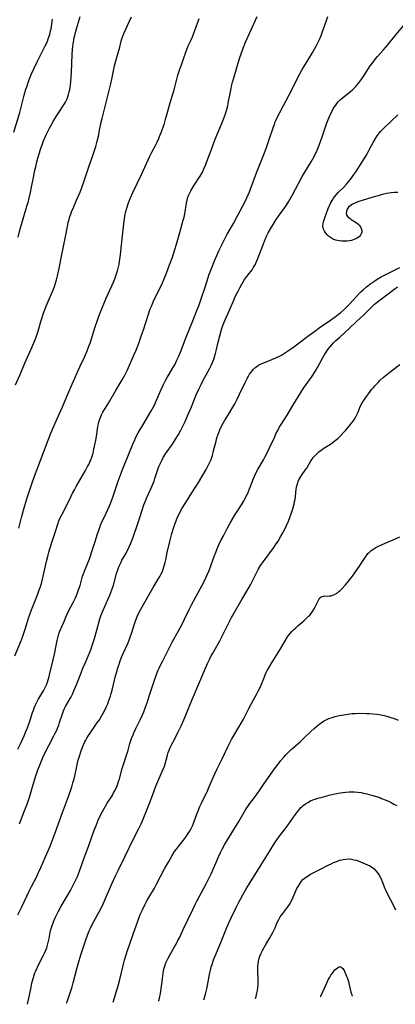
# Model space of a CAD drawing. Units: inches. Extents: x 2042369 to 2047770, y 274406 to 278028.
# Drawn here: x 2042852 to 2042959, y 274415 to 274696 of the extents above; entities that cross this region are included whole.
import ezdxf

# ---------------------------------------------------------------- set-up
doc = ezdxf.new("R2010")
doc.units = ezdxf.units.IN
doc.header["$MEASUREMENT"] = 0
doc.layers.add('c_28_T11S_R18E', color=20, linetype='Continuous')

msp = doc.modelspace()

# ---------------------------------------------------------------- linework, layer by layer
at = {"layer": 'c_28_T11S_R18E'}
for points in [[(2042850.12, 274514.57, 944), (2042851.84, 274518.68, 944), (2042852.44, 274520.23, 944), (2042853.11, 274522.2, 944), (2042854.14, 274525.57, 944), (2042854.52, 274526.69, 944), (2042854.92, 274527.75, 944), (2042856.58, 274531.97, 944), (2042857.1, 274533.39, 944), (2042857.35, 274534.12, 944), (2042857.71, 274535.23, 944), (2042858.04, 274536.46, 944), (2042858.44, 274538.18, 944), (2042859.16, 274541.51, 944), (2042859.51, 274542.96, 944), (2042859.84, 274544.15, 944), (2042860.21, 274545.44, 944), (2042860.59, 274546.66, 944), (2042861.52, 274549.46, 944), (2042862.37, 274552.13, 944), (2042862.71, 274553.11, 944), (2042863.18, 274554.2, 944), (2042863.59, 274555.05, 944), (2042865.59, 274558.89, 944), (2042866.62, 274561, 944), (2042867.15, 274562.01, 944), (2042867.68, 274562.96, 944), (2042870.29, 274567.48, 944), (2042870.91, 274568.61, 944), (2042871.21, 274569.2, 944), (2042871.53, 274569.88, 944), (2042871.82, 274570.57, 944), (2042872.09, 274571.29, 944), (2042872.45, 274572.46, 944), (2042872.72, 274573.55, 944), (2042872.99, 274574.79, 944), (2042873.23, 274576.11, 944), (2042873.4, 274577.18, 944), (2042873.7, 274579.27, 944), (2042873.85, 274580.1, 944), (2042873.99, 274580.79, 944), (2042874.24, 274581.72, 944), (2042874.55, 274582.62, 944), (2042874.66, 274582.91, 944), (2042874.9, 274583.42, 944), (2042875.29, 274584.16, 944), (2042875.73, 274584.89, 944), (2042876.85, 274586.71, 944), (2042879.07, 274590.55, 944), (2042880.78, 274593.4, 944), (2042881.52, 274594.75, 944), (2042882.26, 274596.25, 944), (2042884.13, 274600.42, 944), (2042884.74, 274601.86, 944), (2042885.41, 274603.59, 944), (2042886.34, 274606.17, 944), (2042886.84, 274607.67, 944), (2042888.17, 274611.83, 944), (2042888.62, 274613.11, 944), (2042888.88, 274613.81, 944), (2042889.21, 274614.63, 944), (2042889.86, 274616.1, 944), (2042891.7, 274619.82, 944), (2042892.28, 274621.08, 944), (2042892.76, 274622.21, 944), (2042893.51, 274624.1, 944), (2042894.32, 274626.26, 944), (2042895.12, 274628.46, 944), (2042895.85, 274630.65, 944), (2042896.28, 274632.11, 944), (2042897.2, 274635.44, 944), (2042898.21, 274639, 944), (2042898.44, 274639.87, 944), (2042898.64, 274640.81, 944), (2042899.16, 274643.82, 944), (2042899.32, 274644.69, 944), (2042899.55, 274645.55, 944), (2042899.66, 274645.86, 944), (2042900, 274646.64, 944), (2042900.41, 274647.39, 944), (2042901.09, 274648.52, 944), (2042902.62, 274650.88, 944), (2042903.06, 274651.59, 944), (2042903.68, 274652.73, 944), (2042904.22, 274653.86, 944), (2042904.65, 274654.88, 944), (2042905.28, 274656.47, 944), (2042906.11, 274658.7, 944), (2042906.96, 274661.09, 944), (2042907.35, 274662.1, 944), (2042909.16, 274666.42, 944), (2042909.72, 274667.81, 944), (2042910.19, 274669.05, 944), (2042910.58, 274670.26, 944), (2042910.91, 274671.61, 944), (2042911.07, 274672.43, 944), (2042911.77, 274676.13, 944), (2042912.1, 274677.59, 944), (2042912.31, 274678.41, 944), (2042912.73, 274679.89, 944), (2042914.29, 274685.14, 944), (2042914.85, 274686.8, 944), (2042915.35, 274688.14, 944), (2042916.03, 274689.81, 944), (2042917.48, 274693.11, 944), (2042919.35, 274697.11, 944)], [(2042850.33, 274591.96, 940), (2042851.53, 274594.7, 940), (2042852.97, 274598.11, 940), (2042854.98, 274602.59, 940), (2042855.86, 274604.65, 940), (2042856.21, 274605.55, 940), (2042856.63, 274606.74, 940), (2042856.99, 274607.93, 940), (2042857.57, 274610.09, 940), (2042857.81, 274610.86, 940), (2042858.34, 274612.39, 940), (2042859.09, 274614.41, 940), (2042859.61, 274615.72, 940), (2042860.87, 274618.62, 940), (2042861.14, 274619.28, 940), (2042861.41, 274620.02, 940), (2042861.73, 274620.95, 940), (2042862.01, 274621.9, 940), (2042862.33, 274623.12, 940), (2042862.52, 274623.94, 940), (2042862.79, 274625.18, 940), (2042863.47, 274628.7, 940), (2042864.6, 274634.19, 940), (2042865.16, 274637.15, 940), (2042865.38, 274638.27, 940), (2042865.59, 274639.16, 940), (2042865.84, 274640.03, 940), (2042866.07, 274640.71, 940), (2042866.32, 274641.39, 940), (2042866.84, 274642.62, 940), (2042867.75, 274644.68, 940), (2042868.3, 274645.95, 940), (2042868.73, 274647, 940), (2042869.23, 274648.29, 940), (2042870.03, 274650.52, 940), (2042871.29, 274654.24, 940), (2042872.34, 274657.17, 940), (2042872.88, 274658.83, 940), (2042873.23, 274660.05, 940), (2042873.53, 274661.16, 940), (2042874.07, 274663.36, 940), (2042874.25, 274664.22, 940), (2042874.8, 274667, 940), (2042875.02, 274667.97, 940), (2042877.54, 274677.89, 940), (2042877.83, 274679.21, 940), (2042878.35, 274682.11, 940), (2042878.57, 274683.07, 940), (2042878.96, 274684.51, 940), (2042879.84, 274687.39, 940), (2042880.02, 274688.04, 940), (2042880.53, 274690.13, 940), (2042880.72, 274690.79, 940), (2042880.95, 274691.49, 940), (2042881.27, 274692.28, 940), (2042882.91, 274695.83, 940), (2042883.43, 274697.04, 940)], [(2042850.98, 274487.95, 946), (2042851.8, 274489.63, 946), (2042852.75, 274491.72, 946), (2042853.29, 274492.99, 946), (2042853.7, 274494.01, 946), (2042854.18, 274495.33, 946), (2042854.49, 274496.21, 946), (2042855.21, 274498.37, 946), (2042855.45, 274499.07, 946), (2042855.78, 274499.93, 946), (2042856.04, 274500.54, 946), (2042856.32, 274501.14, 946), (2042856.79, 274502.06, 946), (2042858.26, 274504.55, 946), (2042858.69, 274505.36, 946), (2042859.12, 274506.29, 946), (2042859.41, 274507.02, 946), (2042859.67, 274507.76, 946), (2042859.83, 274508.27, 946), (2042860.06, 274509.1, 946), (2042861.06, 274513.44, 946), (2042861.42, 274515.04, 946), (2042862.2, 274518.96, 946), (2042862.48, 274520.05, 946), (2042862.72, 274520.83, 946), (2042862.99, 274521.58, 946), (2042863.63, 274523.18, 946), (2042864.16, 274524.42, 946), (2042864.7, 274525.65, 946), (2042865.49, 274527.31, 946), (2042866.74, 274529.8, 946), (2042867.4, 274531.14, 946), (2042867.72, 274531.84, 946), (2042868.12, 274532.82, 946), (2042868.34, 274533.44, 946), (2042868.75, 274534.7, 946), (2042869.49, 274537.29, 946), (2042869.72, 274538.01, 946), (2042869.98, 274538.72, 946), (2042871.03, 274541.3, 946), (2042871.41, 274542.3, 946), (2042872.39, 274545.18, 946), (2042873.05, 274547.2, 946), (2042873.74, 274549.41, 946), (2042874.36, 274551.2, 946), (2042874.61, 274551.86, 946), (2042875.1, 274553.03, 946), (2042875.7, 274554.3, 946), (2042876.7, 274556.32, 946), (2042877.17, 274557.37, 946), (2042877.45, 274558.1, 946), (2042878.11, 274559.9, 946), (2042879.66, 274564.42, 946), (2042880.47, 274566.74, 946), (2042880.86, 274567.82, 946), (2042881.49, 274569.41, 946), (2042883.81, 274575, 946), (2042884.37, 274576.29, 946), (2042884.72, 274577.05, 946), (2042885.37, 274578.28, 946), (2042886.63, 274580.45, 946), (2042888.96, 274584.33, 946), (2042889.74, 274585.69, 946), (2042890.06, 274586.33, 946), (2042890.34, 274586.92, 946), (2042891.28, 274589.12, 946), (2042891.94, 274590.6, 946), (2042892.6, 274592.03, 946), (2042893.17, 274593.17, 946), (2042893.62, 274594.02, 946), (2042894.19, 274595.04, 946), (2042895.27, 274596.85, 946), (2042895.77, 274597.71, 946), (2042896.43, 274598.97, 946), (2042896.79, 274599.74, 946), (2042897.44, 274601.24, 946), (2042899.08, 274605.58, 946), (2042900.98, 274610.21, 946), (2042902.11, 274613.18, 946), (2042902.72, 274614.83, 946), (2042903.5, 274617.07, 946), (2042904.16, 274619.01, 946), (2042905.01, 274621.61, 946), (2042905.57, 274623.24, 946), (2042906.29, 274625.17, 946), (2042907.17, 274627.38, 946), (2042907.8, 274628.86, 946), (2042908.4, 274630.19, 946), (2042909.11, 274631.7, 946), (2042909.78, 274633.05, 946), (2042910.79, 274634.94, 946), (2042912.54, 274638.02, 946), (2042913.74, 274640.21, 946), (2042915.96, 274644.53, 946), (2042916.25, 274645.14, 946), (2042916.77, 274646.26, 946), (2042917.1, 274647.06, 946), (2042917.49, 274648.07, 946), (2042919.13, 274652.51, 946), (2042921.39, 274658.19, 946), (2042921.99, 274659.77, 946), (2042922.59, 274661.43, 946), (2042923.98, 274665.6, 946), (2042924.24, 274666.34, 946), (2042924.51, 274667.05, 946), (2042924.86, 274667.86, 946), (2042925.17, 274668.51, 946), (2042925.8, 274669.77, 946), (2042926.83, 274671.75, 946), (2042929.22, 274676.23, 946), (2042930.68, 274679.15, 946), (2042931.54, 274680.81, 946), (2042932.22, 274682.05, 946), (2042932.66, 274682.78, 946), (2042934.18, 274685.23, 946), (2042935.01, 274686.64, 946), (2042936.14, 274688.64, 946), (2042936.77, 274689.84, 946), (2042937.12, 274690.56, 946), (2042937.59, 274691.69, 946), (2042937.9, 274692.54, 946), (2042939.02, 274695.73, 946), (2042939.53, 274697.12, 946)], [(2042851.04, 274634.13, 938), (2042851.55, 274636.1, 938), (2042852.01, 274637.76, 938), (2042853.59, 274642.95, 938), (2042854.01, 274644.44, 938), (2042854.22, 274645.26, 938), (2042854.6, 274646.9, 938), (2042854.92, 274648.45, 938), (2042855.53, 274651.64, 938), (2042855.77, 274652.84, 938), (2042856.09, 274654.25, 938), (2042856.35, 274655.28, 938), (2042856.72, 274656.68, 938), (2042857.16, 274658.17, 938), (2042857.49, 274659.21, 938), (2042857.94, 274660.51, 938), (2042858.35, 274661.61, 938), (2042858.81, 274662.7, 938), (2042859.08, 274663.31, 938), (2042859.57, 274664.34, 938), (2042860.03, 274665.22, 938), (2042860.51, 274666.09, 938), (2042861.1, 274667.14, 938), (2042861.95, 274668.58, 938), (2042862.66, 274669.72, 938), (2042863.92, 274671.6, 938), (2042864.27, 274672.16, 938), (2042864.59, 274672.72, 938), (2042864.97, 274673.48, 938), (2042865.26, 274674.19, 938), (2042865.49, 274674.91, 938), (2042865.68, 274675.65, 938), (2042865.8, 274676.23, 938), (2042865.89, 274676.82, 938), (2042866, 274677.64, 938), (2042866.08, 274678.47, 938), (2042866.19, 274679.9, 938), (2042866.28, 274681.31, 938), (2042866.49, 274686.18, 938), (2042866.58, 274687.63, 938), (2042866.68, 274688.71, 938), (2042866.76, 274689.28, 938), (2042866.96, 274690.49, 938), (2042867.08, 274691.1, 938), (2042867.22, 274691.71, 938), (2042867.56, 274692.96, 938), (2042868.79, 274697.15, 938)], [(2042851.29, 274551.07, 942), (2042852.13, 274554.49, 942), (2042852.77, 274556.83, 942), (2042853.45, 274559.11, 942), (2042854.18, 274561.43, 942), (2042854.93, 274563.65, 942), (2042855.72, 274565.88, 942), (2042857.55, 274570.67, 942), (2042858.83, 274574.12, 942), (2042860.44, 274578.17, 942), (2042860.99, 274579.5, 942), (2042861.63, 274580.97, 942), (2042863.71, 274585.64, 942), (2042865.26, 274589.33, 942), (2042866.48, 274592.14, 942), (2042868.71, 274597.06, 942), (2042869.99, 274599.83, 942), (2042870.3, 274600.53, 942), (2042870.79, 274601.71, 942), (2042871.27, 274602.96, 942), (2042871.6, 274603.89, 942), (2042873.08, 274608.54, 942), (2042873.62, 274610.12, 942), (2042874.15, 274611.52, 942), (2042875.54, 274615.08, 942), (2042876.2, 274616.68, 942), (2042876.77, 274617.98, 942), (2042878.28, 274621.25, 942), (2042878.7, 274622.24, 942), (2042879.1, 274623.34, 942), (2042879.46, 274624.51, 942), (2042879.65, 274625.24, 942), (2042879.89, 274626.4, 942), (2042880.01, 274627.15, 942), (2042880.27, 274629.13, 942), (2042881.14, 274637.17, 942), (2042881.41, 274639.25, 942), (2042881.56, 274640.13, 942), (2042881.84, 274641.44, 942), (2042882.09, 274642.42, 942), (2042882.44, 274643.6, 942), (2042882.85, 274644.73, 942), (2042883.11, 274645.37, 942), (2042883.78, 274646.88, 942), (2042886.25, 274652.03, 942), (2042887.69, 274655.17, 942), (2042888.67, 274657.23, 942), (2042889.26, 274658.38, 942), (2042890.26, 274660.27, 942), (2042890.78, 274661.3, 942), (2042891.22, 274662.29, 942), (2042891.48, 274662.91, 942), (2042892.09, 274664.47, 942), (2042892.6, 274665.86, 942), (2042892.85, 274666.63, 942), (2042893.29, 274668.09, 942), (2042894.7, 274673.14, 942), (2042895.59, 274676.21, 942), (2042896.72, 274680.37, 942), (2042897.25, 274682.09, 942), (2042897.58, 274683.04, 942), (2042898.31, 274685.06, 942), (2042898.94, 274686.97, 942), (2042899.2, 274687.68, 942), (2042899.67, 274688.78, 942), (2042900.39, 274690.32, 942), (2042900.82, 274691.29, 942), (2042901.27, 274692.4, 942), (2042901.53, 274693.11, 942), (2042902.76, 274696.59, 942)], [(2042851.44, 274466.63, 948), (2042853.01, 274470.55, 948), (2042853.63, 274472.22, 948), (2042854.29, 274474.25, 948), (2042855.46, 274478.13, 948), (2042856.15, 274480.32, 948), (2042856.73, 274482.01, 948), (2042857.23, 274483.37, 948), (2042857.52, 274484.11, 948), (2042858.11, 274485.52, 948), (2042858.86, 274487.13, 948), (2042859.79, 274488.98, 948), (2042861.26, 274491.72, 948), (2042861.67, 274492.51, 948), (2042862.07, 274493.37, 948), (2042862.37, 274494.07, 948), (2042862.64, 274494.78, 948), (2042862.89, 274495.5, 948), (2042863.71, 274498.05, 948), (2042864.04, 274498.91, 948), (2042864.32, 274499.52, 948), (2042864.63, 274500.12, 948), (2042865.93, 274502.39, 948), (2042866.26, 274503.01, 948), (2042866.58, 274503.64, 948), (2042866.99, 274504.53, 948), (2042867.3, 274505.22, 948), (2042867.86, 274506.59, 948), (2042869.03, 274509.69, 948), (2042869.57, 274511.09, 948), (2042870.16, 274512.47, 948), (2042871.05, 274514.48, 948), (2042871.6, 274515.81, 948), (2042871.9, 274516.59, 948), (2042872.33, 274517.8, 948), (2042872.87, 274519.52, 948), (2042873.57, 274521.89, 948), (2042874.43, 274525.09, 948), (2042874.72, 274526.02, 948), (2042875.16, 274527.18, 948), (2042875.78, 274528.62, 948), (2042877.23, 274531.9, 948), (2042877.54, 274532.65, 948), (2042877.84, 274533.45, 948), (2042878.26, 274534.74, 948), (2042879.19, 274538.09, 948), (2042879.53, 274539.14, 948), (2042879.72, 274539.66, 948), (2042879.92, 274540.18, 948), (2042880.25, 274540.95, 948), (2042880.44, 274541.32, 948), (2042880.71, 274541.85, 948), (2042881.8, 274543.73, 948), (2042882.14, 274544.35, 948), (2042882.47, 274545, 948), (2042882.88, 274545.87, 948), (2042883.46, 274547.23, 948), (2042883.91, 274548.41, 948), (2042884.24, 274549.33, 948), (2042885, 274551.53, 948), (2042885.74, 274553.78, 948), (2042886.49, 274556.19, 948), (2042887, 274557.71, 948), (2042887.5, 274559.02, 948), (2042887.82, 274559.74, 948), (2042888.99, 274562.27, 948), (2042889.55, 274563.58, 948), (2042889.89, 274564.47, 948), (2042890.15, 274565.25, 948), (2042890.86, 274567.51, 948), (2042891.27, 274568.65, 948), (2042891.51, 274569.22, 948), (2042891.78, 274569.81, 948), (2042892.07, 274570.39, 948), (2042892.51, 274571.2, 948), (2042893.16, 274572.24, 948), (2042895.3, 274575.32, 948), (2042896.05, 274576.47, 948), (2042896.85, 274577.81, 948), (2042897.53, 274579.04, 948), (2042897.89, 274579.73, 948), (2042898.74, 274581.5, 948), (2042899.48, 274583.15, 948), (2042900.56, 274585.67, 948), (2042901.94, 274589.1, 948), (2042902.74, 274590.93, 948), (2042903.31, 274592.1, 948), (2042903.73, 274592.92, 948), (2042905.79, 274596.72, 948), (2042906.18, 274597.51, 948), (2042906.55, 274598.3, 948), (2042906.95, 274599.33, 948), (2042907.18, 274599.98, 948), (2042907.47, 274600.93, 948), (2042907.66, 274601.65, 948), (2042908.22, 274604.14, 948), (2042908.67, 274605.96, 948), (2042909.16, 274607.72, 948), (2042909.64, 274609.15, 948), (2042910.17, 274610.5, 948), (2042911.4, 274613.26, 948), (2042912.63, 274616.15, 948), (2042913.19, 274617.36, 948), (2042913.87, 274618.73, 948), (2042914.37, 274619.69, 948), (2042914.94, 274620.69, 948), (2042915.34, 274621.35, 948), (2042915.76, 274622.01, 948), (2042916.09, 274622.5, 948), (2042916.65, 274623.27, 948), (2042917.86, 274624.83, 948), (2042918.33, 274625.52, 948), (2042918.77, 274626.26, 948), (2042918.99, 274626.7, 948), (2042919.28, 274627.34, 948), (2042919.55, 274628.01, 948), (2042920.92, 274631.79, 948), (2042921.6, 274633.47, 948), (2042922.1, 274634.57, 948), (2042922.51, 274635.36, 948), (2042923.12, 274636.47, 948), (2042923.86, 274637.73, 948), (2042924.77, 274639.14, 948), (2042925.45, 274640.13, 948), (2042927.2, 274642.58, 948), (2042927.7, 274643.31, 948), (2042928.26, 274644.21, 948), (2042928.64, 274644.86, 948), (2042929.4, 274646.21, 948), (2042931.13, 274649.48, 948), (2042932.2, 274651.45, 948), (2042932.93, 274652.7, 948), (2042934.73, 274655.63, 948), (2042935.5, 274656.98, 948), (2042935.84, 274657.65, 948), (2042936.16, 274658.32, 948), (2042936.72, 274659.66, 948), (2042937.77, 274662.51, 948), (2042939.16, 274666.45, 948), (2042939.71, 274667.92, 948), (2042939.99, 274668.61, 948), (2042940.3, 274669.29, 948), (2042940.62, 274669.95, 948), (2042941.05, 274670.74, 948), (2042941.39, 274671.3, 948), (2042941.76, 274671.84, 948), (2042942.11, 274672.3, 948), (2042942.48, 274672.74, 948), (2042943.13, 274673.4, 948), (2042943.64, 274673.85, 948), (2042944.22, 274674.31, 948), (2042945.55, 274675.33, 948), (2042946.09, 274675.77, 948), (2042946.5, 274676.12, 948), (2042946.95, 274676.56, 948), (2042947.46, 274677.09, 948), (2042947.94, 274677.64, 948), (2042948.38, 274678.18, 948), (2042949.22, 274679.3, 948), (2042950.03, 274680.51, 948), (2042951.63, 274683.01, 948), (2042952.13, 274683.73, 948), (2042952.66, 274684.42, 948), (2042953.15, 274685.04, 948), (2042953.7, 274685.68, 948), (2042955.3, 274687.5, 948), (2042956.01, 274688.32, 948), (2042956.52, 274688.93, 948), (2042958.51, 274691.45, 948), (2042961.87, 274695.46, 948)], [(2042860.69, 274694.94, 936), (2042860.87, 274696.41, 936)], [(2042849.8, 274664.15, 936), (2042851.52, 274669.68, 936), (2042851.85, 274670.85, 936), (2042852.82, 274674.65, 936), (2042853.3, 274676.35, 936), (2042853.54, 274677.1, 936), (2042854.06, 274678.59, 936), (2042854.52, 274679.78, 936), (2042854.9, 274680.72, 936), (2042855.53, 274682.15, 936), (2042856.55, 274684.34, 936), (2042857.16, 274685.57, 936), (2042858.79, 274688.73, 936), (2042859.14, 274689.45, 936), (2042859.42, 274690.08, 936), (2042859.67, 274690.72, 936), (2042859.85, 274691.26, 936), (2042860.11, 274692.11, 936), (2042860.35, 274693.05, 936), (2042860.47, 274693.62, 936), (2042860.69, 274694.94, 936)], [(2042959.53, 274646.88, 950), (2042958.51, 274646.84, 950), (2042957.6, 274646.77, 950), (2042956.96, 274646.69, 950), (2042956.32, 274646.59, 950), (2042955.5, 274646.43, 950), (2042955.01, 274646.3, 950), (2042954.17, 274646.06, 950), (2042952.11, 274645.41, 950), (2042949.28, 274644.64, 950), (2042948.65, 274644.45, 950), (2042948.05, 274644.23, 950), (2042947.42, 274643.97, 950), (2042946.99, 274643.77, 950), (2042946.59, 274643.55, 950), (2042946.17, 274643.29, 950), (2042945.78, 274643, 950), (2042945.45, 274642.68, 950), (2042945.22, 274642.4, 950), (2042945.03, 274642.1, 950), (2042944.8, 274641.53, 950), (2042944.76, 274640.88, 950), (2042944.88, 274640.48, 950), (2042945.17, 274640.06, 950), (2042945.5, 274639.74, 950), (2042945.89, 274639.43, 950), (2042946.21, 274639.2, 950), (2042947.59, 274638.31, 950), (2042948.08, 274637.94, 950), (2042948.5, 274637.54, 950), (2042948.87, 274637.05, 950), (2042949.06, 274636.64, 950), (2042949.19, 274636.1, 950), (2042949.18, 274635.59, 950), (2042949.07, 274635.11, 950), (2042948.86, 274634.68, 950), (2042948.59, 274634.35, 950), (2042948.19, 274634.01, 950), (2042947.66, 274633.7, 950), (2042947.07, 274633.44, 950), (2042946.25, 274633.2, 950), (2042945.67, 274633.09, 950), (2042945.08, 274633.02, 950), (2042944.65, 274632.99, 950), (2042944.07, 274632.98, 950), (2042943.48, 274633, 950), (2042942.88, 274633.07, 950), (2042942.29, 274633.17, 950), (2042941.76, 274633.3, 950), (2042941.27, 274633.47, 950), (2042940.81, 274633.67, 950), (2042940.23, 274634.01, 950), (2042939.73, 274634.4, 950), (2042939.29, 274634.83, 950), (2042938.91, 274635.3, 950), (2042938.55, 274635.86, 950), (2042938.28, 274636.45, 950), (2042938.17, 274636.81, 950), (2042938.12, 274637.1, 950), (2042938.1, 274637.38, 950), (2042938.14, 274637.93, 950), (2042938.26, 274638.51, 950), (2042938.44, 274639.11, 950), (2042938.64, 274639.67, 950), (2042939.64, 274642.34, 950), (2042940.06, 274643.33, 950), (2042940.38, 274643.98, 950), (2042940.73, 274644.61, 950), (2042941.14, 274645.24, 950), (2042941.5, 274645.72, 950), (2042942.03, 274646.34, 950), (2042942.59, 274646.93, 950), (2042944.07, 274648.43, 950), (2042944.81, 274649.24, 950), (2042945.81, 274650.43, 950), (2042946.14, 274650.85, 950), (2042946.76, 274651.71, 950), (2042947.56, 274652.89, 950), (2042949.02, 274655.15, 950), (2042949.86, 274656.46, 950), (2042950.64, 274657.74, 950), (2042951.36, 274659.04, 950), (2042952.46, 274661.2, 950), (2042953.1, 274662.3, 950), (2042953.59, 274663.06, 950), (2042953.88, 274663.46, 950), (2042954.19, 274663.84, 950), (2042954.55, 274664.26, 950), (2042954.93, 274664.67, 950), (2042955.5, 274665.25, 950), (2042959.54, 274669.02, 950)], [(2042850.99, 274440.64, 950), (2042852.1, 274442.92, 950), (2042854.23, 274447.4, 950), (2042854.9, 274448.74, 950), (2042856.27, 274451.41, 950), (2042856.89, 274452.72, 950), (2042857.54, 274454.17, 950), (2042860.19, 274460.23, 950), (2042860.79, 274461.76, 950), (2042861.61, 274463.98, 950), (2042863.73, 274469.88, 950), (2042865.41, 274474.45, 950), (2042866.36, 274477.14, 950), (2042866.71, 274478.26, 950), (2042867.03, 274479.46, 950), (2042867.33, 274480.7, 950), (2042867.92, 274483.49, 950), (2042868.06, 274484.11, 950), (2042868.32, 274485.06, 950), (2042868.65, 274486.18, 950), (2042868.96, 274487.13, 950), (2042869.18, 274487.75, 950), (2042869.65, 274488.94, 950), (2042870.13, 274490.02, 950), (2042870.39, 274490.53, 950), (2042870.67, 274491.04, 950), (2042871.12, 274491.78, 950), (2042871.6, 274492.51, 950), (2042873.57, 274495.31, 950), (2042874.26, 274496.33, 950), (2042875, 274497.55, 950), (2042875.35, 274498.17, 950), (2042875.89, 274499.2, 950), (2042876.34, 274500.14, 950), (2042876.64, 274500.82, 950), (2042876.91, 274501.51, 950), (2042877.18, 274502.26, 950), (2042877.44, 274503.05, 950), (2042877.67, 274503.86, 950), (2042878.02, 274505.17, 950), (2042878.91, 274508.85, 950), (2042879.13, 274509.75, 950), (2042879.52, 274511.11, 950), (2042879.97, 274512.52, 950), (2042880.19, 274513.16, 950), (2042880.65, 274514.34, 950), (2042881.04, 274515.23, 950), (2042882.37, 274518.12, 950), (2042882.75, 274519, 950), (2042883.1, 274519.89, 950), (2042883.55, 274521.19, 950), (2042884.39, 274523.95, 950), (2042884.76, 274525.02, 950), (2042884.95, 274525.5, 950), (2042885.15, 274525.97, 950), (2042885.67, 274527.02, 950), (2042888.47, 274532.13, 950), (2042889.21, 274533.43, 950), (2042889.59, 274534.07, 950), (2042891.08, 274536.42, 950), (2042891.53, 274537.19, 950), (2042891.95, 274537.97, 950), (2042892.27, 274538.7, 950), (2042892.5, 274539.32, 950), (2042892.69, 274539.94, 950), (2042892.87, 274540.57, 950), (2042893.02, 274541.21, 950), (2042893.2, 274542.03, 950), (2042893.61, 274544.08, 950), (2042894.42, 274547.23, 950), (2042894.94, 274549.47, 950), (2042895.11, 274550.09, 950), (2042895.4, 274551.06, 950), (2042895.58, 274551.59, 950), (2042895.77, 274552.13, 950), (2042896.17, 274553.14, 950), (2042896.41, 274553.7, 950), (2042896.88, 274554.75, 950), (2042897.2, 274555.39, 950), (2042897.54, 274556.03, 950), (2042897.92, 274556.7, 950), (2042898.76, 274558.06, 950), (2042900.89, 274561.4, 950), (2042902.53, 274564.05, 950), (2042904.74, 274567.79, 950), (2042905.38, 274568.97, 950), (2042905.73, 274569.68, 950), (2042906.15, 274570.67, 950), (2042906.38, 274571.29, 950), (2042906.53, 274571.77, 950), (2042906.89, 274573.12, 950), (2042907.58, 274575.91, 950), (2042907.85, 274576.86, 950), (2042908.06, 274577.54, 950), (2042908.34, 274578.32, 950), (2042908.65, 274579.1, 950), (2042909.06, 274580.01, 950), (2042909.63, 274581.05, 950), (2042910, 274581.67, 950), (2042911.46, 274583.99, 950), (2042912.11, 274585.09, 950), (2042912.95, 274586.56, 950), (2042913.6, 274587.82, 950), (2042914.32, 274589.29, 950), (2042915.91, 274592.67, 950), (2042916.47, 274593.78, 950), (2042916.72, 274594.22, 950), (2042917.18, 274594.97, 950), (2042917.58, 274595.55, 950), (2042918.02, 274596.09, 950), (2042918.23, 274596.32, 950), (2042918.7, 274596.77, 950), (2042919.2, 274597.18, 950), (2042919.74, 274597.54, 950), (2042920.47, 274597.94, 950), (2042921.22, 274598.28, 950), (2042923.55, 274599.17, 950), (2042924.7, 274599.65, 950), (2042925.71, 274600.15, 950), (2042926.25, 274600.45, 950), (2042926.86, 274600.83, 950), (2042929.12, 274602.34, 950), (2042930.2, 274603.09, 950), (2042931.33, 274603.92, 950), (2042933.81, 274605.84, 950), (2042936.04, 274607.51, 950), (2042937.04, 274608.22, 950), (2042940.01, 274610.24, 950), (2042941.63, 274611.4, 950), (2042942.6, 274612.12, 950), (2042943.25, 274612.63, 950), (2042944.2, 274613.45, 950), (2042944.7, 274613.92, 950), (2042945.73, 274615, 950), (2042947.69, 274617.22, 950), (2042948.48, 274618.06, 950), (2042948.95, 274618.53, 950), (2042949.58, 274619.11, 950), (2042950.54, 274619.91, 950), (2042951.81, 274620.86, 950), (2042952.93, 274621.64, 950), (2042953.64, 274622.09, 950), (2042954.76, 274622.76, 950), (2042956.08, 274623.48, 950), (2042957.77, 274624.35, 950), (2042960.11, 274625.51, 950)], [(2042853.72, 274415.06, 952), (2042853.97, 274415.95, 952), (2042854.25, 274417.23, 952), (2042854.76, 274419.91, 952), (2042855, 274421.11, 952), (2042855.33, 274422.42, 952), (2042855.64, 274423.43, 952), (2042855.84, 274424.01, 952), (2042856.1, 274424.66, 952), (2042856.58, 274425.7, 952), (2042857.27, 274427.07, 952), (2042858.33, 274429.06, 952), (2042858.62, 274429.65, 952), (2042858.98, 274430.49, 952), (2042859.24, 274431.22, 952), (2042859.47, 274431.97, 952), (2042859.66, 274432.72, 952), (2042859.91, 274433.89, 952), (2042860.24, 274435.61, 952), (2042860.35, 274436.09, 952), (2042860.59, 274436.97, 952), (2042860.87, 274437.83, 952), (2042861.33, 274439.07, 952), (2042861.72, 274439.98, 952), (2042862.1, 274440.75, 952), (2042862.5, 274441.51, 952), (2042863.37, 274443.08, 952), (2042865.35, 274446.42, 952), (2042866, 274447.54, 952), (2042866.72, 274448.86, 952), (2042867.49, 274450.45, 952), (2042867.97, 274451.52, 952), (2042868.58, 274453.07, 952), (2042869.86, 274456.56, 952), (2042871.21, 274460.39, 952), (2042872.8, 274464.8, 952), (2042873.3, 274466.13, 952), (2042873.94, 274467.66, 952), (2042874.69, 274469.28, 952), (2042875.14, 274470.16, 952), (2042875.61, 274471.02, 952), (2042876.46, 274472.46, 952), (2042877.87, 274474.63, 952), (2042878.34, 274475.41, 952), (2042878.63, 274475.96, 952), (2042879.11, 274476.98, 952), (2042879.3, 274477.45, 952), (2042879.74, 274478.67, 952), (2042879.97, 274479.42, 952), (2042880.82, 274482.43, 952), (2042881.34, 274484.12, 952), (2042882.11, 274486.45, 952), (2042882.35, 274487.22, 952), (2042883.01, 274489.51, 952), (2042883.18, 274490.08, 952), (2042883.47, 274490.93, 952), (2042883.89, 274491.98, 952), (2042884.13, 274492.56, 952), (2042884.71, 274493.78, 952), (2042885.57, 274495.51, 952), (2042886.02, 274496.44, 952), (2042886.59, 274497.75, 952), (2042886.94, 274498.61, 952), (2042887.43, 274499.87, 952), (2042888.01, 274501.47, 952), (2042888.53, 274503.04, 952), (2042889.72, 274506.72, 952), (2042890.21, 274508.16, 952), (2042890.62, 274509.27, 952), (2042891.09, 274510.45, 952), (2042891.36, 274511.08, 952), (2042891.74, 274511.91, 952), (2042892.38, 274513.19, 952), (2042894.38, 274517.13, 952), (2042895.08, 274518.45, 952), (2042896.86, 274521.7, 952), (2042897.88, 274523.65, 952), (2042898.58, 274525.06, 952), (2042899.88, 274527.78, 952), (2042900.55, 274529.11, 952), (2042901.82, 274531.45, 952), (2042903.54, 274534.58, 952), (2042904.26, 274535.97, 952), (2042905, 274537.53, 952), (2042905.59, 274538.93, 952), (2042906.21, 274540.52, 952), (2042907.18, 274543.26, 952), (2042907.58, 274544.34, 952), (2042907.84, 274544.98, 952), (2042908.38, 274546.24, 952), (2042909.06, 274547.69, 952), (2042909.67, 274548.88, 952), (2042910.76, 274550.95, 952), (2042911.7, 274552.67, 952), (2042913.03, 274554.9, 952), (2042913.78, 274556.07, 952), (2042914.83, 274557.7, 952), (2042915.41, 274558.63, 952), (2042915.78, 274559.28, 952), (2042916.14, 274559.94, 952), (2042916.53, 274560.72, 952), (2042916.88, 274561.51, 952), (2042917.17, 274562.24, 952), (2042917.98, 274564.47, 952), (2042918.2, 274565.04, 952), (2042918.66, 274566.1, 952), (2042919.08, 274566.95, 952), (2042919.53, 274567.78, 952), (2042920.05, 274568.71, 952), (2042921.14, 274570.58, 952), (2042921.56, 274571.32, 952), (2042922.02, 274572.18, 952), (2042922.79, 274573.77, 952), (2042924.33, 274577.14, 952), (2042924.7, 274577.92, 952), (2042925.31, 274579.12, 952), (2042925.75, 274579.92, 952), (2042926.19, 274580.65, 952), (2042927.87, 274583.32, 952), (2042929.49, 274586.1, 952), (2042930.26, 274587.34, 952), (2042932.61, 274590.98, 952), (2042933.35, 274592.06, 952), (2042935.05, 274594.47, 952), (2042935.9, 274595.79, 952), (2042936.57, 274596.93, 952), (2042938.02, 274599.61, 952), (2042938.39, 274600.26, 952), (2042938.83, 274601.01, 952), (2042939.19, 274601.55, 952), (2042939.56, 274602.08, 952), (2042940.08, 274602.74, 952), (2042940.62, 274603.38, 952), (2042941.17, 274603.96, 952), (2042941.79, 274604.57, 952), (2042942.9, 274605.6, 952), (2042945.57, 274608, 952), (2042947.72, 274610.03, 952), (2042949.81, 274611.96, 952), (2042950.69, 274612.81, 952), (2042952.2, 274614.36, 952), (2042952.73, 274614.86, 952), (2042953.24, 274615.31, 952), (2042954.1, 274615.99, 952), (2042956.03, 274617.38, 952), (2042958.35, 274619.15, 952), (2042959.41, 274619.91, 952)], [(2042864.83, 274415.34, 954), (2042864.93, 274415.59, 954), (2042865.34, 274416.66, 954), (2042865.75, 274417.8, 954), (2042866.1, 274418.89, 954), (2042866.47, 274420.05, 954), (2042866.8, 274421.19, 954), (2042867.93, 274425.55, 954), (2042868.51, 274427.6, 954), (2042869.1, 274429.45, 954), (2042870.33, 274433.17, 954), (2042870.9, 274434.83, 954), (2042871.37, 274436.05, 954), (2042871.69, 274436.79, 954), (2042872.05, 274437.51, 954), (2042872.68, 274438.69, 954), (2042873.85, 274440.76, 954), (2042874.22, 274441.45, 954), (2042874.96, 274442.91, 954), (2042875.75, 274444.61, 954), (2042877.83, 274449.49, 954), (2042878.87, 274451.79, 954), (2042879.61, 274453.31, 954), (2042881.56, 274457.2, 954), (2042884.13, 274462.51, 954), (2042885.55, 274465.22, 954), (2042885.95, 274466.04, 954), (2042886.21, 274466.61, 954), (2042886.76, 274467.94, 954), (2042888.49, 274472.2, 954), (2042888.95, 274473.43, 954), (2042889.89, 274476.05, 954), (2042890.38, 274477.34, 954), (2042890.96, 274478.72, 954), (2042892.14, 274481.32, 954), (2042892.6, 274482.4, 954), (2042892.93, 274483.25, 954), (2042893.08, 274483.73, 954), (2042893.35, 274484.76, 954), (2042893.68, 274486.23, 954), (2042893.89, 274486.96, 954), (2042894.16, 274487.67, 954), (2042894.48, 274488.38, 954), (2042894.77, 274488.96, 954), (2042896, 274491.26, 954), (2042896.71, 274492.65, 954), (2042897.71, 274494.77, 954), (2042898.34, 274496.25, 954), (2042900.75, 274502.12, 954), (2042902.4, 274505.87, 954), (2042905.18, 274512.38, 954), (2042905.72, 274513.57, 954), (2042906.23, 274514.57, 954), (2042906.53, 274515.12, 954), (2042907.83, 274517.31, 954), (2042908.23, 274518.01, 954), (2042908.67, 274518.81, 954), (2042909.38, 274520.21, 954), (2042911.1, 274523.78, 954), (2042912.01, 274525.53, 954), (2042912.74, 274526.85, 954), (2042914.93, 274530.65, 954), (2042915.78, 274532.1, 954), (2042916.75, 274533.72, 954), (2042917.4, 274534.84, 954), (2042917.92, 274535.84, 954), (2042919.02, 274538.06, 954), (2042919.65, 274539.23, 954), (2042920.33, 274540.35, 954), (2042920.84, 274541.1, 954), (2042924.05, 274545.53, 954), (2042924.57, 274546.27, 954), (2042925.29, 274547.33, 954), (2042926.04, 274548.55, 954), (2042926.69, 274549.69, 954), (2042927.41, 274551.12, 954), (2042927.71, 274551.76, 954), (2042928.26, 274553.06, 954), (2042928.64, 274554.03, 954), (2042929.14, 274555.41, 954), (2042929.41, 274556.23, 954), (2042929.61, 274556.91, 954), (2042929.9, 274558.01, 954), (2042930.03, 274558.62, 954), (2042930.14, 274559.24, 954), (2042930.26, 274560.09, 954), (2042930.5, 274562.12, 954), (2042930.69, 274563.11, 954), (2042930.91, 274563.93, 954), (2042931.06, 274564.37, 954), (2042931.24, 274564.79, 954), (2042931.49, 274565.3, 954), (2042931.8, 274565.81, 954), (2042932.2, 274566.38, 954), (2042933.06, 274567.55, 954), (2042933.49, 274568.17, 954), (2042933.74, 274568.57, 954), (2042934.67, 274570.22, 954), (2042935.01, 274570.75, 954), (2042935.33, 274571.17, 954), (2042935.84, 274571.73, 954), (2042936.39, 274572.27, 954), (2042936.99, 274572.79, 954), (2042937.63, 274573.28, 954), (2042938.7, 274574.02, 954), (2042940.25, 274575.04, 954), (2042940.93, 274575.53, 954), (2042941.59, 274576.04, 954), (2042942.33, 274576.66, 954), (2042943.16, 274577.42, 954), (2042943.94, 274578.22, 954), (2042944.6, 274578.94, 954), (2042945.61, 274580.15, 954), (2042946.31, 274581.05, 954), (2042946.73, 274581.62, 954), (2042947.13, 274582.2, 954), (2042947.48, 274582.79, 954), (2042947.8, 274583.39, 954), (2042948.15, 274584.18, 954), (2042948.67, 274585.47, 954), (2042948.89, 274585.96, 954), (2042949.24, 274586.64, 954), (2042949.71, 274587.41, 954), (2042950.34, 274588.33, 954), (2042951.59, 274590.03, 954), (2042952.1, 274590.68, 954), (2042952.62, 274591.33, 954), (2042952.94, 274591.69, 954), (2042953.85, 274592.64, 954), (2042954.41, 274593.18, 954), (2042955.35, 274594.01, 954), (2042956.77, 274595.2, 954), (2042957.68, 274595.91, 954), (2042960.09, 274597.73, 954)], [(2042878.21, 274415.68, 956), (2042878.99, 274418.13, 956), (2042879.77, 274420.7, 956), (2042880.15, 274422.16, 956), (2042881.14, 274426.55, 956), (2042881.43, 274427.64, 956), (2042881.8, 274428.91, 956), (2042882.22, 274430.15, 956), (2042883.84, 274434.79, 956), (2042885.33, 274439.13, 956), (2042885.93, 274440.66, 956), (2042886.55, 274442.08, 956), (2042887.22, 274443.42, 956), (2042887.85, 274444.6, 956), (2042889.97, 274448.26, 956), (2042890.7, 274449.6, 956), (2042892.88, 274453.7, 956), (2042894.09, 274455.88, 956), (2042895.05, 274457.56, 956), (2042895.73, 274458.67, 956), (2042896.25, 274459.41, 956), (2042897.11, 274460.52, 956), (2042898.29, 274461.98, 956), (2042898.84, 274462.7, 956), (2042899.27, 274463.28, 956), (2042899.65, 274463.85, 956), (2042900.02, 274464.43, 956), (2042900.49, 274465.23, 956), (2042900.9, 274466.06, 956), (2042901.08, 274466.48, 956), (2042901.38, 274467.26, 956), (2042902.18, 274469.61, 956), (2042902.44, 274470.32, 956), (2042902.95, 274471.54, 956), (2042903.42, 274472.53, 956), (2042904.61, 274474.87, 956), (2042905.05, 274475.78, 956), (2042905.57, 274476.95, 956), (2042906.5, 274479.15, 956), (2042907.26, 274480.87, 956), (2042907.95, 274482.3, 956), (2042909.36, 274485.16, 956), (2042910.99, 274488.63, 956), (2042911.33, 274489.34, 956), (2042912.03, 274490.64, 956), (2042913.57, 274493.24, 956), (2042915.32, 274496.33, 956), (2042915.63, 274496.91, 956), (2042916.92, 274499.5, 956), (2042917.67, 274500.94, 956), (2042918.27, 274502.03, 956), (2042919.23, 274503.68, 956), (2042919.75, 274504.63, 956), (2042920.11, 274505.37, 956), (2042920.37, 274505.98, 956), (2042921.2, 274508.12, 956), (2042921.63, 274509.15, 956), (2042921.92, 274509.77, 956), (2042922.23, 274510.38, 956), (2042922.62, 274511.11, 956), (2042923.33, 274512.3, 956), (2042925.23, 274515.33, 956), (2042925.95, 274516.55, 956), (2042927.31, 274518.9, 956), (2042927.98, 274519.96, 956), (2042928.3, 274520.41, 956), (2042928.83, 274521.07, 956), (2042929.25, 274521.53, 956), (2042929.69, 274521.98, 956), (2042930.33, 274522.58, 956), (2042930.98, 274523.17, 956), (2042932.65, 274524.6, 956), (2042933.44, 274525.31, 956), (2042934.02, 274525.87, 956), (2042934.33, 274526.2, 956), (2042934.74, 274526.68, 956), (2042935.16, 274527.26, 956), (2042935.63, 274528.02, 956), (2042935.93, 274528.58, 956), (2042936.74, 274530.25, 956), (2042936.98, 274530.69, 956), (2042937.26, 274531.07, 956), (2042937.47, 274531.3, 956), (2042937.86, 274531.54, 956), (2042938.26, 274531.65, 956), (2042938.64, 274531.67, 956), (2042939.54, 274531.64, 956), (2042939.98, 274531.66, 956), (2042940.42, 274531.73, 956), (2042940.84, 274531.86, 956), (2042941.26, 274532.03, 956), (2042941.85, 274532.34, 956), (2042942.45, 274532.73, 956), (2042942.78, 274533, 956), (2042943.08, 274533.25, 956), (2042943.65, 274533.81, 956), (2042944.58, 274534.83, 956), (2042945.54, 274536.02, 956), (2042946.82, 274537.68, 956), (2042947.65, 274538.81, 956), (2042948.57, 274540.15, 956), (2042949.05, 274540.9, 956), (2042950.14, 274542.66, 956), (2042950.53, 274543.21, 956), (2042950.98, 274543.76, 956), (2042951.43, 274544.21, 956), (2042951.91, 274544.62, 956), (2042952.66, 274545.15, 956), (2042953.23, 274545.49, 956), (2042953.82, 274545.8, 956), (2042954.86, 274546.3, 956), (2042955.87, 274546.75, 956), (2042958.13, 274547.68, 956), (2042960.07, 274548.53, 956)], [(2042891.2, 274416, 958), (2042891.24, 274416.15, 958), (2042891.41, 274416.8, 958), (2042891.69, 274418.19, 958), (2042891.91, 274419.48, 958), (2042892.11, 274420.95, 958), (2042892.39, 274423.14, 958), (2042892.62, 274424.62, 958), (2042892.72, 274425.12, 958), (2042892.93, 274425.95, 958), (2042893.24, 274426.87, 958), (2042893.49, 274427.45, 958), (2042893.78, 274428.02, 958), (2042894.51, 274429.31, 958), (2042895.75, 274431.47, 958), (2042896.2, 274432.27, 958), (2042896.71, 274433.25, 958), (2042897.21, 274434.27, 958), (2042898.21, 274436.42, 958), (2042899.55, 274439.21, 958), (2042900.92, 274442.12, 958), (2042901.52, 274443.37, 958), (2042902.11, 274444.5, 958), (2042904.8, 274449.51, 958), (2042905.44, 274450.78, 958), (2042906.16, 274452.33, 958), (2042907.48, 274455.41, 958), (2042908.25, 274457.14, 958), (2042908.96, 274458.63, 958), (2042909.33, 274459.38, 958), (2042910, 274460.64, 958), (2042910.82, 274462.04, 958), (2042914.07, 274467.25, 958), (2042916, 274470.56, 958), (2042916.4, 274471.21, 958), (2042916.81, 274471.84, 958), (2042917.24, 274472.43, 958), (2042918.6, 274474.15, 958), (2042919.37, 274475.14, 958), (2042920.03, 274476.11, 958), (2042921.35, 274478.14, 958), (2042922.44, 274479.75, 958), (2042924.28, 274482.3, 958), (2042925.58, 274484, 958), (2042926.12, 274484.68, 958), (2042926.93, 274485.65, 958), (2042927.55, 274486.33, 958), (2042928.38, 274487.19, 958), (2042929.05, 274487.81, 958), (2042929.51, 274488.22, 958), (2042931.6, 274490.03, 958), (2042932.59, 274490.95, 958), (2042934.68, 274492.94, 958), (2042935.65, 274493.84, 958), (2042936.24, 274494.36, 958), (2042936.91, 274494.92, 958), (2042937.62, 274495.45, 958), (2042938.27, 274495.87, 958), (2042939.03, 274496.28, 958), (2042939.81, 274496.64, 958), (2042940.51, 274496.91, 958), (2042941.04, 274497.08, 958), (2042941.57, 274497.23, 958), (2042942.78, 274497.52, 958), (2042944.09, 274497.77, 958), (2042945.76, 274498.02, 958), (2042946.42, 274498.09, 958), (2042947.29, 274498.14, 958), (2042948.24, 274498.16, 958), (2042950.56, 274498.14, 958), (2042951.34, 274498.12, 958), (2042952.41, 274498.05, 958), (2042953.62, 274497.9, 958), (2042954.75, 274497.71, 958), (2042956.01, 274497.43, 958), (2042956.61, 274497.27, 958), (2042957.23, 274497.07, 958), (2042958.74, 274496.54, 958), (2042959.57, 274496.21, 958)], [(2042904.09, 274416.33, 960), (2042904.29, 274416.97, 960), (2042904.55, 274417.91, 960), (2042904.92, 274419.49, 960), (2042905.11, 274420.39, 960), (2042905.6, 274423.08, 960), (2042905.81, 274424.09, 960), (2042905.98, 274424.81, 960), (2042906.24, 274425.78, 960), (2042906.45, 274426.44, 960), (2042906.9, 274427.77, 960), (2042907.48, 274429.26, 960), (2042909.16, 274433.23, 960), (2042910.69, 274437.01, 960), (2042911.26, 274438.35, 960), (2042911.89, 274439.73, 960), (2042913.41, 274442.9, 960), (2042914.18, 274444.44, 960), (2042914.53, 274445.1, 960), (2042915.24, 274446.36, 960), (2042916.4, 274448.3, 960), (2042920.51, 274454.92, 960), (2042922.81, 274458.72, 960), (2042923.7, 274460.14, 960), (2042924.41, 274461.21, 960), (2042924.95, 274461.99, 960), (2042925.65, 274462.97, 960), (2042927.36, 274465.19, 960), (2042928.18, 274466.29, 960), (2042930.2, 274469.21, 960), (2042930.71, 274469.9, 960), (2042931.21, 274470.53, 960), (2042931.74, 274471.13, 960), (2042932.1, 274471.48, 960), (2042932.46, 274471.8, 960), (2042933.1, 274472.29, 960), (2042933.78, 274472.72, 960), (2042934.6, 274473.16, 960), (2042935.24, 274473.43, 960), (2042935.91, 274473.67, 960), (2042936.68, 274473.92, 960), (2042937.85, 274474.26, 960), (2042939.88, 274474.79, 960), (2042941.51, 274475.15, 960), (2042943.16, 274475.46, 960), (2042943.77, 274475.55, 960), (2042944.7, 274475.67, 960), (2042945.63, 274475.74, 960), (2042946.41, 274475.75, 960), (2042947.16, 274475.73, 960), (2042948.09, 274475.64, 960), (2042949.01, 274475.51, 960), (2042949.66, 274475.39, 960), (2042950.62, 274475.19, 960), (2042951.33, 274475.01, 960), (2042952.44, 274474.69, 960), (2042953.29, 274474.43, 960), (2042954.32, 274474.07, 960), (2042954.89, 274473.85, 960), (2042955.92, 274473.43, 960), (2042957.01, 274472.94, 960), (2042957.62, 274472.66, 960), (2042958.4, 274472.26, 960), (2042959.18, 274471.82, 960)], [(2042918.87, 274416.7, 962), (2042919.05, 274417.32, 962), (2042919.27, 274418.25, 962), (2042919.42, 274419.01, 962), (2042919.54, 274419.77, 962), (2042919.61, 274420.53, 962), (2042919.64, 274421.16, 962), (2042919.65, 274421.77, 962), (2042919.62, 274422.47, 962), (2042919.53, 274424.28, 962), (2042919.52, 274425.1, 962), (2042919.54, 274425.92, 962), (2042919.61, 274426.73, 962), (2042919.71, 274427.34, 962), (2042919.9, 274428.1, 962), (2042920.11, 274428.78, 962), (2042920.37, 274429.44, 962), (2042920.65, 274430.04, 962), (2042920.97, 274430.66, 962), (2042921.81, 274432.11, 962), (2042922.97, 274434.06, 962), (2042923.46, 274434.92, 962), (2042923.83, 274435.61, 962), (2042924.17, 274436.31, 962), (2042924.43, 274436.89, 962), (2042925.09, 274438.44, 962), (2042925.5, 274439.28, 962), (2042925.93, 274440.02, 962), (2042926.27, 274440.52, 962), (2042926.62, 274441, 962), (2042927.84, 274442.53, 962), (2042928.35, 274443.25, 962), (2042928.71, 274443.81, 962), (2042929.04, 274444.39, 962), (2042929.55, 274445.42, 962), (2042930.69, 274448.09, 962), (2042931, 274448.7, 962), (2042931.47, 274449.5, 962), (2042932.01, 274450.24, 962), (2042932.42, 274450.67, 962), (2042933.1, 274451.25, 962), (2042933.85, 274451.77, 962), (2042934.54, 274452.18, 962), (2042935.15, 274452.5, 962), (2042937.22, 274453.51, 962), (2042939.81, 274454.89, 962), (2042940.49, 274455.22, 962), (2042941.15, 274455.52, 962), (2042941.82, 274455.79, 962), (2042942.44, 274456.02, 962), (2042942.97, 274456.19, 962), (2042943.5, 274456.33, 962), (2042943.89, 274456.41, 962), (2042944.7, 274456.53, 962), (2042945.49, 274456.56, 962), (2042946.28, 274456.5, 962), (2042946.98, 274456.36, 962), (2042947.58, 274456.19, 962), (2042948.17, 274455.99, 962), (2042948.87, 274455.74, 962), (2042950.21, 274455.2, 962), (2042950.86, 274454.92, 962), (2042951.49, 274454.61, 962), (2042952.02, 274454.28, 962), (2042952.36, 274454.04, 962), (2042952.71, 274453.74, 962), (2042953.24, 274453.2, 962), (2042953.82, 274452.48, 962), (2042954.28, 274451.79, 962), (2042954.76, 274450.9, 962), (2042955.07, 274450.16, 962), (2042955.84, 274448.15, 962), (2042956.1, 274447.55, 962), (2042956.64, 274446.37, 962), (2042957.38, 274444.87, 962), (2042958.63, 274442.51, 962), (2042958.86, 274442.04, 962)], [(2042937.37, 274417.16, 964), (2042937.47, 274417.36, 964), (2042938.02, 274418.44, 964), (2042938.59, 274419.68, 964), (2042939.34, 274421.34, 964), (2042939.75, 274422.2, 964), (2042940.07, 274422.8, 964), (2042940.4, 274423.37, 964), (2042940.8, 274423.97, 964), (2042941.21, 274424.49, 964), (2042941.56, 274424.89, 964), (2042941.91, 274425.23, 964), (2042942.24, 274425.51, 964), (2042942.54, 274425.7, 964), (2042942.92, 274425.82, 964), (2042943.37, 274425.71, 964), (2042943.84, 274425.26, 964), (2042944.15, 274424.72, 964), (2042944.4, 274424.21, 964), (2042944.67, 274423.61, 964), (2042945.12, 274422.46, 964), (2042945.32, 274421.9, 964), (2042945.48, 274421.32, 964), (2042945.56, 274420.99, 964), (2042945.87, 274419.37, 964), (2042946.07, 274418.52, 964), (2042946.34, 274417.73, 964), (2042946.47, 274417.39, 964)]]:
    msp.add_polyline3d(points, dxfattribs=at)

doc.saveas('drawing.dxf')
